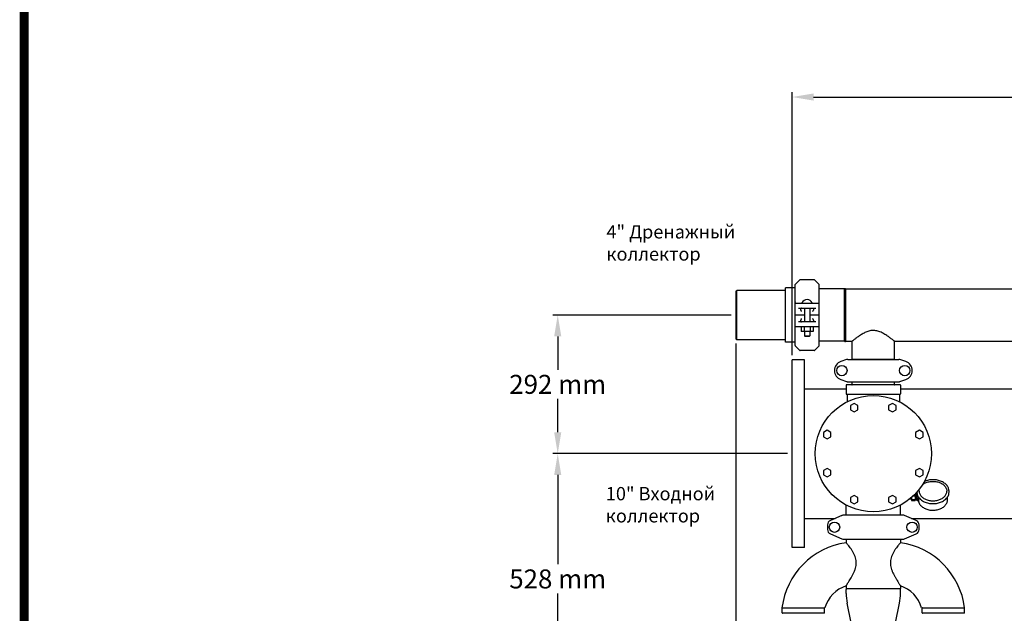
# Model space of a CAD drawing. Units: millimetres. Extents: x 30664 to 40707, y -409 to 6848.
# Drawn here: x 30664 to 32739, y 2253 to 3504 of the extents above; entities that cross this region are included whole.
import ezdxf

# ---------------------------------------------------------------- set-up
doc = ezdxf.new("R2010")
doc.units = ezdxf.units.MM
for name, color, linetype in [('COTAS', 7, 'Continuous'), ('Equipo', 7, 'Continuous'), ('Formato', 7, 'Continuous')]:
    doc.layers.add(name, color=color, linetype=linetype)
doc.styles.get("Standard").update_dxf_attribs({"font": 'verdana.ttf'})
doc.dimstyles.new('Diseño_PlanosFabricacion', dxfattribs={"dimtxt": 40, "dimasz": 45, "dimexe": 10, "dimexo": 10, "dimgap": 10, "dimtad": 1, "dimtih": 1, "dimtoh": 1, "dimdec": 0, "dimzin": 1, "dimdsep": 46, "dimtxsty": 'Standard', "dimcen": 15, "dimadec": 0, "dimazin": 0, "dimtp": 0.05, "dimtm": 0.05, "dimtfac": 1, "dimtdec": 0, "dimtofl": 0, "dimtmove": 0, "dimatfit": 3, "dimfxl": 1, "dimtolj": 1, "dimarcsym": 0})

# ---------------------------------------------------------------- blocks, each defined once
blk = doc.blocks.new('*D103')
at = {"layer": 'COTAS', "color": 0, "lineweight": -2}
for p, q in [((32292.1, 2796.9), (32292.1, 3350.9)), ((32337.1, 3340.9), (34416.6, 3340.9)), ((34461.6, 2268.7), (34461.6, 3350.9))]:
    blk.add_line(p, q, dxfattribs=at)
at = {"layer": 'COTAS', "color": 0}
for points in [[(32337.1, 3348.4), (32337.1, 3333.4), (32292.1, 3340.9)], [(34416.6, 3348.4), (34416.6, 3333.4), (34461.6, 3340.9)]]:
    blk.add_solid(points, dxfattribs=at)
at = {"layer": 'COTAS', "color": 0, "insert": (33376.8, 3371.7), "char_height": 40, "attachment_point": 5}
blk.add_mtext('\\A1;2170 mm', dxfattribs=at)
blk = doc.blocks.new('*D104')
at = {"layer": 'COTAS', "color": 0, "lineweight": -2}
for p, q in [((32173.6, 2821.2), (32173.6, 1388)), ((34461.6, 1853.7), (34461.6, 1388)), ((32218.6, 1398), (34416.6, 1398))]:
    blk.add_line(p, q, dxfattribs=at)
at = {"layer": 'COTAS', "color": 0}
for points in [[(32218.6, 1405.5), (32218.6, 1390.5), (32173.6, 1398)], [(34416.6, 1405.5), (34416.6, 1390.5), (34461.6, 1398)]]:
    blk.add_solid(points, dxfattribs=at)
at = {"layer": 'COTAS', "color": 0, "insert": (33363.9, 1428.9), "char_height": 40, "attachment_point": 5}
blk.add_mtext('\\A1;2288 mm', dxfattribs=at)
blk = doc.blocks.new('*D105')
at = {"color": 0, "lineweight": -2}
for p, q in [((32282.1, 2589.4), (31788, 2589.4)), ((31798, 2544.4), (31798, 2356.2)), ((31798, 2106.2), (31798, 2294.4)), ((32177.6, 2061.2), (31788, 2061.2))]:
    blk.add_line(p, q, dxfattribs=at)
at = {"color": 0}
for points in [[(31790.5, 2544.4), (31805.5, 2544.4), (31798, 2589.4)], [(31790.5, 2106.2), (31805.5, 2106.2), (31798, 2061.2)]]:
    blk.add_solid(points, dxfattribs=at)
at = {"color": 0, "insert": (31798, 2325.3), "char_height": 40, "attachment_point": 5}
blk.add_mtext('\\A1;528 mm', dxfattribs=at)
blk = doc.blocks.new('*D106')
at = {"color": 0, "lineweight": -2}
for p, q in [((32163.6, 2881.4), (31788, 2881.4)), ((31798, 2836.4), (31798, 2766.2)), ((31798, 2634.4), (31798, 2704.6)), ((32282.1, 2589.4), (31788, 2589.4))]:
    blk.add_line(p, q, dxfattribs=at)
at = {"color": 0}
for points in [[(31790.5, 2836.4), (31805.5, 2836.4), (31798, 2881.4)], [(31790.5, 2634.4), (31805.5, 2634.4), (31798, 2589.4)]]:
    blk.add_solid(points, dxfattribs=at)
at = {"color": 0, "insert": (31798, 2735.4), "char_height": 40, "attachment_point": 5}
blk.add_mtext('\\A1;292 mm', dxfattribs=at)

msp = doc.modelspace()

# ---------------------------------------------------------------- linework, layer by layer
at = {"layer": 'Equipo'}
for p, q in [((32307.5, 2955.3), (32298.3, 2946)), ((32338.3, 2955.9), (32308.9, 2955.9)), ((32349, 2946), (32339.7, 2955.3)), ((32173.6, 2931.5), (32175.6, 2933.5)), ((32173.6, 2931.5), (32173.6, 2831.2)), ((32175.6, 2829.2), (32175.6, 2933.5)), ((32278.2, 2933.5), (32175.6, 2933.5)), ((32278.2, 2824.2), (32278.2, 2938.5)), ((32298.1, 2938.5), (32278.2, 2938.5)), ((32298.1, 2817.1), (32298.1, 2945.7)), ((32349.1, 2817.1), (32349.1, 2945.7)), ((32402.6, 2936.4), (32349.1, 2936.4)), ((32402.6, 2826.4), (32402.6, 2936.4)), ((32403.6, 2936.4), (32403.6, 2826.4)), ((32404.6, 2936.4), (34201.5, 2936.4)), ((32404.6, 2936.4), (32404.6, 2826.4)), ((32298.2, 2909), (32298.2, 2908.8)), ((32298.8, 2906.4), (32348.4, 2906.4)), ((32305.4, 2895.9), (32341.8, 2895.9)), ((32318.2, 2895.9), (32318.2, 2866.9)), ((32329, 2895.9), (32329, 2866.9)), ((32318.2, 2881.4), (32298.1, 2881.4)), ((32341.8, 2866.9), (32305.4, 2866.9)), ((32349.1, 2881.4), (32329, 2881.4)), ((32298.2, 2854), (32298.2, 2856.8)), ((32348.4, 2856.4), (32298.8, 2856.4)), ((32311.3, 2856.4), (32311.3, 2846.5)), ((32336.3, 2846.5), (32311.3, 2846.5)), ((32317.6, 2856.4), (32317.6, 2846.5)), ((32318.2, 2846.5), (32318.2, 2838)), ((32329, 2846.5), (32329, 2838)), ((32330.1, 2856.4), (32330.1, 2846.5)), ((32336.3, 2856.4), (32336.3, 2846.5)), ((32173.6, 2831.2), (32175.6, 2829.2)), ((32278.2, 2829.2), (32175.6, 2829.2)), ((32298.1, 2824.2), (32278.2, 2824.2)), ((32318.2, 2838), (32318.7, 2837)), ((32318.2, 2838), (32329, 2838)), ((32318.7, 2837), (32328.5, 2837)), ((32329, 2838), (32328.5, 2837)), ((32402.6, 2826.4), (32349.1, 2826.4)), ((32404.6, 2826.4), (32418.6, 2826.4)), ((32418.6, 2788.2), (32418.6, 2826.4)), ((32507.5, 2826.4), (32978.6, 2826.4)), ((32507.5, 2788.2), (32507.5, 2826.4)), ((32307.5, 2807.5), (32298.3, 2816.7)), ((32338.3, 2806.9), (32308.9, 2806.9)), ((32349, 2816.7), (32339.7, 2807.5)), ((32292.1, 2391.9), (32292.1, 2786.9)), ((32318.1, 2786.9), (32292.1, 2786.9)), ((32318.1, 2391.9), (32318.1, 2786.9)), ((32406.8, 2787.5), (32394.6, 2783.3)), ((32409.4, 2787.9), (32516.7, 2787.9)), ((32418.6, 2788.2), (32507.5, 2788.2)), ((32420.6, 2788.2), (32420.6, 2787.9)), ((32505.5, 2788.2), (32505.5, 2787.9)), ((32531.5, 2783.3), (32519.3, 2787.5)), ((32394.6, 2745.4), (32406.8, 2741.3)), ((32409.4, 2740.9), (32516.7, 2740.9)), ((32418.6, 2740.6), (32507.5, 2740.6)), ((32418.6, 2735.4), (32418.6, 2740.6)), ((32420.6, 2740.6), (32420.6, 2740.9)), ((32505.5, 2740.6), (32505.5, 2740.9)), ((32507.5, 2735.4), (32507.5, 2740.6)), ((32519.3, 2741.3), (32531.5, 2745.4)), ((32318.1, 2725.9), (32405.6, 2725.9)), ((32405.6, 2733.4), (32405.6, 2715.4)), ((32519.6, 2734.4), (32406.6, 2734.4)), ((32520.6, 2733.4), (32520.6, 2715.4)), ((32520.6, 2725.9), (32965.6, 2725.9)), ((32406.6, 2714.4), (32519.6, 2714.4)), ((32408.1, 2714.4), (32408.1, 2698.8)), ((32518.1, 2714.4), (32518.1, 2698.8)), ((32422.9, 2695.4), (32415.1, 2690.9)), ((32415.1, 2690.9), (32415.1, 2681.9)), ((32415.1, 2681.9), (32422.9, 2677.4)), ((32430.7, 2690.9), (32422.9, 2695.4)), ((32422.9, 2677.4), (32430.7, 2681.9)), ((32430.7, 2681.9), (32430.7, 2690.9)), ((32503.2, 2695.4), (32495.4, 2690.9)), ((32495.4, 2690.9), (32495.4, 2681.9)), ((32495.4, 2681.9), (32503.2, 2677.4)), ((32511, 2690.9), (32503.2, 2695.4)), ((32503.2, 2677.4), (32511, 2681.9)), ((32511, 2681.9), (32511, 2690.9)), ((32366, 2638.6), (32358.3, 2634.1)), ((32373.8, 2634.1), (32366, 2638.6)), ((32560.1, 2638.6), (32552.3, 2634.1)), ((32567.9, 2634.1), (32560.1, 2638.6)), ((32358.3, 2634.1), (32358.3, 2625.1)), ((32358.3, 2625.1), (32366, 2620.6)), ((32366, 2620.6), (32373.8, 2625.1)), ((32373.8, 2625.1), (32373.8, 2634.1)), ((32552.3, 2634.1), (32552.3, 2625.1)), ((32552.3, 2625.1), (32560.1, 2620.6)), ((32560.1, 2620.6), (32567.9, 2625.1)), ((32567.9, 2625.1), (32567.9, 2634.1)), ((32366, 2558.2), (32358.3, 2553.7)), ((32358.3, 2553.7), (32358.3, 2544.7)), ((32373.8, 2553.7), (32366, 2558.2)), ((32373.8, 2544.7), (32373.8, 2553.7)), ((32560.1, 2558.2), (32552.3, 2553.7)), ((32552.3, 2553.7), (32552.3, 2544.7)), ((32567.9, 2553.7), (32560.1, 2558.2)), ((32567.9, 2544.7), (32567.9, 2553.7)), ((32358.3, 2544.7), (32366, 2540.2)), ((32366, 2540.2), (32373.8, 2544.7)), ((32552.3, 2544.7), (32560.1, 2540.2)), ((32560.1, 2540.2), (32567.9, 2544.7)), ((32422.9, 2501.4), (32415.1, 2496.9)), ((32415.1, 2496.9), (32415.1, 2487.9)), ((32430.7, 2496.9), (32422.9, 2501.4)), ((32430.7, 2487.9), (32430.7, 2496.9)), ((32503.2, 2501.4), (32495.4, 2496.9)), ((32495.4, 2496.9), (32495.4, 2487.9)), ((32511, 2496.9), (32503.2, 2501.4)), ((32511, 2487.9), (32511, 2496.9)), ((32543.7, 2493.4), (32539.2, 2493.4)), ((32543.7, 2497.1), (32543.7, 2490.4)), ((32543.7, 2492.5), (32551.5, 2492.5)), ((32543.7, 2490.4), (32551.5, 2490.4)), ((32547.1, 2500.3), (32551.5, 2500.3)), ((32551.5, 2504.6), (32551.5, 2490.4)), ((32555, 2504.3), (32551.5, 2504.3)), ((32555, 2492), (32551.5, 2492)), ((32555, 2508.2), (32555, 2508.4)), ((32555, 2490.9), (32555, 2505.4)), ((32555.3, 2505.4), (32555, 2505.4)), ((32555.4, 2504.4), (32555, 2504.4)), ((32556.2, 2501.8), (32555, 2501.8)), ((32558, 2498.1), (32555, 2498.1)), ((32558, 2494.6), (32555, 2494.6)), ((32558, 2491.9), (32555, 2491.9)), ((32558, 2490.9), (32555, 2490.9)), ((32558, 2487.5), (32558, 2498.3)), ((32559.2, 2487.6), (32559.2, 2495.9)), ((32619.7, 2492.5), (32619.7, 2498.3)), ((32622.6, 2508.2), (32622.6, 2510.3)), ((32405.9, 2459.9), (32405.9, 2481.1)), ((32415.1, 2487.9), (32422.9, 2483.4)), ((32422.9, 2483.4), (32430.7, 2487.9)), ((32495.4, 2487.9), (32503.2, 2483.4)), ((32503.2, 2483.4), (32511, 2487.9)), ((32520.2, 2459.9), (32520.2, 2481.1)), ((32558.5, 2487), (32559, 2487)), ((32318.1, 2452.9), (32382.5, 2452.9)), ((32397, 2459.2), (32372.6, 2448.5)), ((32397, 2459.2), (32398.2, 2459.6)), ((32525.9, 2459.9), (32400.2, 2459.9)), ((32553.6, 2448.5), (32529.1, 2459.2)), ((32543.6, 2452.9), (32942.5, 2452.9)), ((32366.6, 2439.4), (32366.6, 2429.4)), ((32559.6, 2429.4), (32559.6, 2439.4)), ((32372.6, 2420.2), (32397, 2409.5)), ((32400.2, 2408.9), (32525.9, 2408.9)), ((32405.9, 2408), (32405.9, 2401.8)), ((32520.2, 2408), (32520.2, 2401.8)), ((32529.1, 2409.5), (32527.9, 2409.1)), ((32529.1, 2409.5), (32553.6, 2420.2)), ((32318.1, 2391.9), (32292.1, 2391.9)), ((32405.9, 2310.8), (32405.9, 2305.4)), ((32405.9, 2294.6), (32405.9, 2303.4)), ((32519.2, 2304.4), (32406.9, 2304.4)), ((32520.2, 2310.8), (32520.2, 2305.4)), ((32520.2, 2294.6), (32520.2, 2303.4)), ((32270.5, 2264.4), (32361.1, 2264.4)), ((32271.1, 2253.7), (32271.1, 2263.9)), ((32360, 2253.7), (32360, 2263.9)), ((32416.5, 2232.8), (32408, 2274.4)), ((32509.6, 2232.8), (32518.1, 2274.4)), ((32565.1, 2264.4), (32655.6, 2264.4)), ((32566.1, 2253.7), (32566.1, 2263.9)), ((32655, 2253.7), (32655, 2263.9)), ((32359.5, 2253.2), (32271.6, 2253.2)), ((32654.5, 2253.2), (32566.6, 2253.2))]:
    msp.add_line(p, q, dxfattribs=at)
for centre, radius in [((32396.8, 2764.4), 10.9), ((32529.3, 2764.4), 10.9), ((32463.1, 2589.4), 122.5), ((32381.3, 2434.4), 10.9), ((32544.8, 2434.4), 10.9)]:
    msp.add_circle(centre, radius, dxfattribs=at)
for centre, radius, start, end in [((32308.9, 2953.9), 2, 90, 135), ((32338.3, 2953.9), 2, 45, 90), ((32298.6, 2945.7), 0.5, 135, 180), ((32348.6, 2945.7), 0.5, 0, 45), ((32403.1, 2936.4), 0.5, 0, 180), ((32404.1, 2936.4), 0.5, 0, 180), ((32313.4, 2907.1), 0.75, 151.8076, 260.1511), ((32323.6, 2901.7), 12.3, 28.1924, 151.8076), ((32333.8, 2907.1), 0.75, 279.8489, 28.1924), ((32403.1, 2826.4), 0.5, 180, 0), ((32404.1, 2826.4), 0.5, 180, 0), ((32298.6, 2817.1), 0.5, 180, 225), ((32308.9, 2808.9), 2, 225, 270), ((32338.3, 2808.9), 2, 270, 315), ((32348.6, 2817.1), 0.5, 315, 0), ((32401.1, 2764.4), 20, 108.7612, 251.2388), ((32525.1, 2764.4), 20, 288.7612, 71.2388), ((32406.6, 2733.4), 1, 90, 180), ((32417.6, 2735.4), 1, 270, 0), ((32508.5, 2735.4), 1, 180, 270), ((32519.6, 2733.4), 1, 0, 90), ((32406.6, 2715.4), 1, 180, 270), ((32519.6, 2715.4), 1, 270, 0), ((32558.5, 2487.5), 0.5, 180, 270), ((32376.6, 2439.4), 10, 113.5551, 180), ((32400.2, 2451.9), 8, 90, 113.5551), ((32525.9, 2451.9), 8, 66.4449, 90), ((32549.6, 2439.4), 10, 0, 66.4449), ((32376.6, 2429.4), 10, 180, 246.4449), ((32549.6, 2429.4), 10, 293.5551, 0), ((32400.2, 2416.9), 8, 246.4449, 270), ((32406.9, 2408), 1, 114.1896, 180), ((32519.2, 2408), 1, 0, 65.8104), ((32525.9, 2416.9), 8, 270, 293.5551), ((32428.2, 2244.4), 158.9, 98.0592, 172.7716), ((32497.9, 2244.4), 158.9, 7.2284, 81.9408), ((32428.2, 2244.4), 70, 108.5492, 163.4106), ((32406.9, 2305.4), 1, 180, 270), ((32406.9, 2303.4), 1, 90, 180), ((32519.2, 2305.4), 1, 270, 0), ((32519.2, 2303.4), 1, 0, 90), ((32497.9, 2244.4), 70, 16.5894, 71.4508), ((32505.9, 2294.6), 100, 180, 191.6494), ((32420.2, 2294.6), 100, 348.3506, 0), ((32271.6, 2263.9), 0.5, 90, 180), ((32359.5, 2263.9), 0.5, 0, 90), ((32566.6, 2263.9), 0.5, 90, 180), ((32654.5, 2263.9), 0.5, 0, 90), ((32271.6, 2253.7), 0.5, 180, 270), ((32272.6, 2252.7), 0.5, 19.9403, 90), ((32358.6, 2252.7), 0.5, 90, 160.0597), ((32359.5, 2253.7), 0.5, 270, 0), ((32566.6, 2253.7), 0.5, 180, 270), ((32567.5, 2252.7), 0.5, 19.9403, 90), ((32653.5, 2252.7), 0.5, 90, 160.0597), ((32654.5, 2253.7), 0.5, 270, 0)]:
    msp.add_arc(centre, radius, start, end, dxfattribs=at)
for points, start_tangent, end_tangent in [([(32310.1, 2893.8), (32310.1, 2893.9), (32310.2, 2894.4)], (0.001502, 0.999999), (0.421465, 0.906845)), ([(32312.1, 2888.9), (32311.5, 2890), (32311, 2891), (32310.5, 2891.9), (32310.3, 2892.7), (32310.1, 2893.4), (32310.1, 2893.8)], (-0.471405, 0.881917), (0.001502, 0.999999)), ([(32311.7, 2895.9), (32311.3, 2895.8), (32310.9, 2895.5), (32310.5, 2895), (32310.2, 2894.4)], (-1, 0), (-0.421465, -0.906845)), ([(32337.2, 2893.8), (32337.1, 2893.4), (32337, 2892.7), (32336.7, 2891.9), (32336.2, 2891), (32335.7, 2890), (32335.2, 2888.9)], (0.001469, -0.999999), (-0.471405, -0.881917)), ([(32335.5, 2895.9), (32335.9, 2895.8), (32336.3, 2895.5), (32336.7, 2895), (32337, 2894.4)], (1, 0), (0.421465, -0.906845)), ([(32337, 2894.4), (32337.1, 2893.9), (32337.2, 2893.8)], (0.421465, -0.906845), (0.001469, -0.999999)), ([(32310.1, 2869), (32310.1, 2869.4), (32310.3, 2870.1), (32310.5, 2870.9), (32311, 2871.8), (32311.5, 2872.8), (32312.1, 2873.9)], (-0.001461, 0.999999), (0.471405, 0.881917)), ([(32310.2, 2868.4), (32310.1, 2868.8), (32310.1, 2869)], (-0.421465, 0.906845), (-0.001461, 0.999999)), ([(32310.2, 2868.4), (32310.5, 2867.7), (32310.9, 2867.3), (32311.3, 2867), (32311.7, 2866.9)], (0.421465, -0.906845), (1, 0)), ([(32335.2, 2873.9), (32335.7, 2872.8), (32336.2, 2871.8), (32336.7, 2870.9), (32337, 2870.1), (32337.1, 2869.4), (32337.2, 2869)], (0.471405, -0.881917), (-0.001499, -0.999999)), ([(32337, 2868.4), (32336.7, 2867.7), (32336.3, 2867.3), (32335.9, 2867), (32335.5, 2866.9)], (-0.421465, -0.906845), (-1, 0)), ([(32337.2, 2869), (32337.1, 2868.8), (32337, 2868.4)], (-0.001499, -0.999999), (-0.421465, -0.906845)), ([(32507.5, 2826.4), (32506.5, 2827.2), (32503.3, 2829.7), (32498.2, 2833.6), (32491.4, 2838.3), (32483.5, 2843.1), (32475, 2846.9), (32466.5, 2848.8), (32457.9, 2848.6), (32449.5, 2846.3), (32441.6, 2842.5), (32434.3, 2838), (32427.8, 2833.5), (32422.7, 2829.7), (32419.6, 2827.2), (32418.6, 2826.4)], (-0.777761, 0.62856), (-0.777761, -0.62856)), ([(32409.4, 2787.9), (32408.5, 2787.8), (32407.6, 2787.7), (32406.8, 2787.5)], (-1, 0), (-0.946867, -0.321625)), ([(32408, 2787.8), (32408, 2787.9), (32408.1, 2787.9), (32408.2, 2787.9)], (0.946865, 0.321632), (1, 0.000025)), ([(32519.3, 2787.5), (32518.5, 2787.7), (32517.6, 2787.8), (32516.7, 2787.9)], (-0.946867, 0.321625), (-1, 0)), ([(32518.2, 2787.8), (32518.1, 2787.9), (32518, 2787.9), (32517.9, 2787.9)], (-0.946872, 0.321611), (-1, 0.00002)), ([(32406.8, 2741.3), (32407.6, 2741.1), (32408.5, 2740.9), (32409.4, 2740.9)], (0.946867, -0.321625), (1, 0)), ([(32408.2, 2740.9), (32408.1, 2740.9), (32408, 2740.9), (32408, 2740.9)], (-1, -0.000007), (-0.946875, 0.321601)), ([(32516.7, 2740.9), (32517.6, 2740.9)], (1, 0), (0.994053, 0.108896)), ([(32517.6, 2740.9), (32518, 2741)], (0.994053, 0.108896), (0.986627, 0.162992)), ([(32517.9, 2740.9), (32518, 2740.9), (32518.1, 2740.9), (32518.2, 2740.9)], (1, 0.000015), (0.946874, 0.321606)), ([(32518, 2741), (32518.5, 2741.1), (32519.3, 2741.3)], (0.986627, 0.162992), (0.946867, 0.321625)), ([(32405.9, 2310.8), (32406.1, 2311.1), (32406.7, 2312.1), (32407.7, 2313.8), (32408.9, 2315.9), (32410.5, 2318.4), (32412.4, 2321.5), (32414.8, 2325.5), (32417.6, 2330.4), (32420.6, 2336), (32423.4, 2342), (32425.5, 2348), (32426.7, 2353.6), (32427.1, 2358.9), (32426.7, 2364.1), (32425.6, 2369.6), (32423.6, 2375.1), (32420.9, 2380.8), (32417.7, 2386.2), (32414.4, 2391.1), (32411.4, 2395.1), (32409, 2398), (32407.3, 2400.1), (32406.3, 2401.4), (32405.9, 2401.8)], (0.508861, 0.860849), (-0.653927, 0.756558)), ([(32520.2, 2401.8), (32519.9, 2401.4), (32518.8, 2400.1), (32517.1, 2398.1), (32514.7, 2395.1), (32511.8, 2391.2), (32508.5, 2386.4), (32505.4, 2381), (32502.6, 2375.4), (32500.6, 2369.8), (32499.4, 2364.4), (32499, 2359.2), (32499.3, 2353.9), (32500.5, 2348.3), (32502.5, 2342.5), (32505.3, 2336.4), (32508.3, 2330.8), (32511.2, 2325.8), (32513.6, 2321.8), (32515.5, 2318.6), (32517.1, 2316), (32518.4, 2313.9), (32519.4, 2312.2), (32520, 2311.1), (32520.2, 2310.8)], (-0.653927, -0.756558), (0.508861, -0.860849))]:
    msp.add_spline(points, degree=3, dxfattribs=dict(at, start_tangent=start_tangent, end_tangent=end_tangent))
for points, knots in [([(32588.8, 2534.5), (32587.2, 2534.5), (32584, 2534.4), (32579.3, 2533.6), (32574.8, 2532.5), (32572, 2531.4), (32570.6, 2530.7)], [0, 0, 0, 0, 4.820477, 9.593638, 14.275757, 18.721334, 18.721334, 18.721334, 18.721334]), ([(32559.6, 2510.3), (32559.7, 2511.3), (32559.8, 2512.9), (32560.1, 2514.4), (32560.3, 2514.9)], [0, 0, 0, 0, 2.953799, 4.643233, 4.643233, 4.643233, 4.643233]), ([(32566.4, 2523.6), (32566.5, 2523.7), (32567.5, 2524.5), (32569.7, 2526), (32573, 2527.8), (32576.7, 2529.2), (32580.6, 2530.2), (32584.7, 2530.9), (32587.4, 2531), (32588.8, 2531)], [15.301588, 15.301588, 15.301588, 15.301588, 15.789224, 19.397838, 23.171968, 27.091806, 31.128322, 35.245986, 39.405297, 39.405297, 39.405297, 39.405297])]:
    msp.add_open_spline(points, degree=3, knots=knots, dxfattribs=at)
for points in [[(32622.6, 2510.3), (32622.3, 2513.8), (32621.3, 2517.1), (32619.6, 2520.4), (32617.3, 2523.4), (32614.4, 2526.2), (32611, 2528.6), (32607.1, 2530.7), (32602.9, 2532.4), (32598.3, 2533.6), (32593.6, 2534.3), (32588.8, 2534.5)], [(32588.8, 2531), (32593, 2530.8), (32597, 2530.2), (32600.9, 2529.1), (32604.6, 2527.7), (32607.9, 2526), (32610.9, 2523.9), (32613.4, 2521.5), (32615.4, 2518.9), (32616.8, 2516.2), (32617.7, 2513.3), (32618, 2510.3)], [(32555, 2508.2), (32555.3, 2504.8), (32556.4, 2501.4), (32557.9, 2498.4)], [(32557.9, 2498.4), (32558, 2498.2)], [(32558, 2498.2), (32559.5, 2496.1)], [(32558.9, 2486.9), (32559.2, 2486.2), (32560.7, 2483.2), (32562.8, 2480.4), (32565.5, 2477.8), (32568.6, 2475.6), (32572.2, 2473.6), (32576, 2472.1), (32580.2, 2471), (32584.5, 2470.3), (32588.9, 2470.1), (32593.3, 2470.4), (32597.6, 2471.1), (32601.7, 2472.2), (32605.6, 2473.7), (32609.1, 2475.6), (32612.2, 2477.9), (32614.8, 2480.5), (32616.9, 2483.3), (32618.4, 2486.3), (32619.4, 2489.4), (32619.7, 2492.5)], [(32559.2, 2496.6), (32559.2, 2496.3), (32559.2, 2495.9)], [(32559.5, 2496.1), (32560.3, 2495.2), (32563.2, 2492.4), (32566.6, 2489.9), (32570.5, 2487.9), (32574.8, 2486.2), (32579.3, 2485), (32584, 2484.3), (32588.8, 2484)], [(32559.6, 2510.3), (32559.9, 2507.4), (32560.8, 2504.6), (32562.3, 2501.9), (32564.3, 2499.3), (32566.8, 2497), (32569.7, 2495), (32573, 2493.2), (32576.7, 2491.8), (32580.6, 2490.8), (32584.6, 2490.2), (32588.8, 2490)], [(32588.8, 2490), (32593, 2490.2), (32597, 2490.8), (32600.9, 2491.8), (32604.6, 2493.2), (32607.9, 2495), (32610.8, 2497), (32613.3, 2499.3), (32615.3, 2501.9), (32616.8, 2504.6), (32617.7, 2507.4), (32618, 2510.3)], [(32588.8, 2484), (32593.6, 2484.3), (32598.3, 2485), (32602.9, 2486.2), (32607.1, 2487.9), (32611, 2489.9), (32614.4, 2492.4), (32617.3, 2495.2), (32619.6, 2498.2), (32621.3, 2501.4), (32622.3, 2504.8), (32622.6, 2508.2)], [(32558.9, 2487), (32558.9, 2486.9)], [(32559.2, 2487.6), (32559.2, 2487.3), (32559.1, 2487.1), (32559.1, 2487), (32559, 2487)]]:
    msp.add_spline(points, degree=3, dxfattribs=at)
at = {"layer": 'Formato', "const_width": 18.6}
msp.add_lwpolyline([(30673.5, 6839.2), (30673.5, -400.2), (40697.2, -400.2), (40697.2, 6839.2)], close=True, dxfattribs=at)

# ---------------------------------------------------------------- texts
at = {"layer": 'Equipo', "color": 7, "char_height": 28, "attachment_point": 4}
for s, insert, width in [('{\\fVerdana|b0|i1|c204|p34;4" Дренажный коллектор}', (31900.7, 3033.5), 292.856), ('{\\fVerdana|b0|i1|c204|p34;10" Входной коллектор}', (31899.4, 2481.7), 262.436)]:
    msp.add_mtext(s, dxfattribs=dict(at, insert=insert, width=width))

# ---------------------------------------------------------------- dimensions: what is measured, and where the dimension line sits
at = {"color": 7}
for base, p1, p2, override, picture, middle in [((31798, 2881.4), (32292.1, 2589.4), (32173.6, 2881.4), {"dimpost": ' mm', "dimtmove": 1}, '*D106', (31798, 2735.4)), ((31798, 2589.4), (32187.6, 2061.2), (32292.1, 2589.4), {"dimpost": ' mm'}, '*D105', (31798, 2325.3))]:
    dim = msp.add_linear_dim(base=base, p1=p1, p2=p2, angle=90, dimstyle='Diseño_PlanosFabricacion', override=override, dxfattribs=at)
    dim.commit()
    dim.dimension.update_dxf_attribs({"geometry": picture, "text_midpoint": middle})
at = {"layer": 'COTAS', "color": 7}
for base, p1, p2, picture, middle in [((34461.5542051, 3340.8580286), (32292.0542051, 2786.8829419), (34461.5542051, 2258.6829419), '*D103', (33376.8042051, 3340.8580286)), ((34461.6, 1398), (32173.6, 2831.2), (34461.6, 1863.7), '*D104', (33363.9, 1398))]:
    dim = msp.add_linear_dim(base=base, p1=p1, p2=p2, dimstyle='Diseño_PlanosFabricacion', override={"dimpost": ' mm'}, dxfattribs=at)
    dim.commit()
    dim.dimension.update_dxf_attribs({"geometry": picture, "text_midpoint": middle, "dimtype": 160})

doc.saveas('drawing.dxf')
